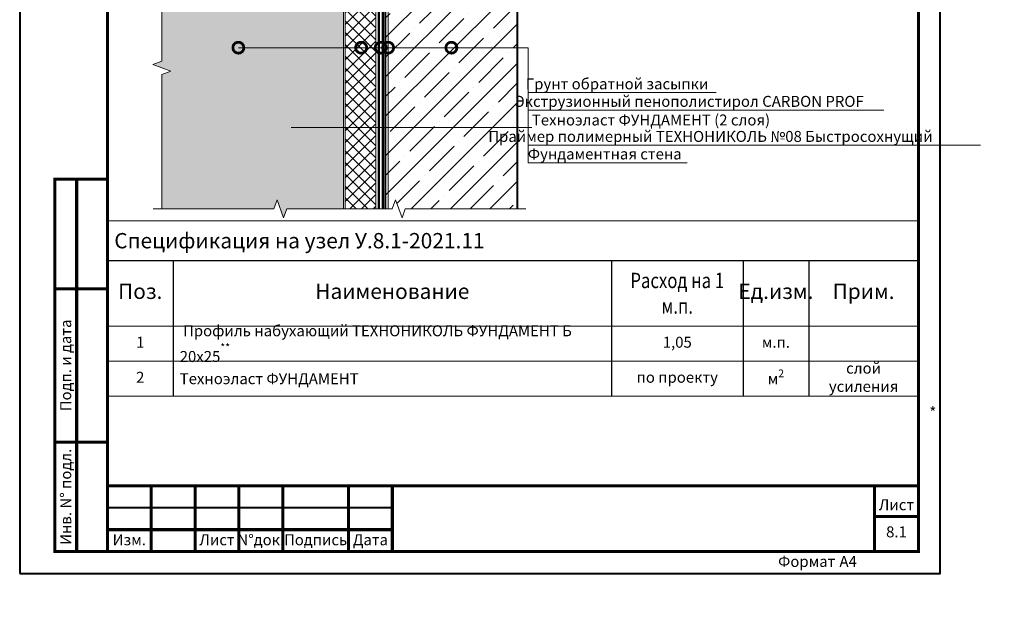
# Model space of a CAD drawing. Units: millimetres. Extents: x -124831 to 65794, y -5983 to 29177.
# Drawn here: x 4993 to 7239, y -2868 to -1504 of the extents above; entities that cross this region are included whole.
import ezdxf
from ezdxf import colors
from ezdxf.entities.mleader import LeaderData, LeaderLine
from ezdxf.enums import TextEntityAlignment as Align
from ezdxf.math import Vec2, Vec3

# ---------------------------------------------------------------- set-up
doc = ezdxf.new("R2010")
doc.units = ezdxf.units.MM
doc.linetypes.add('Штриховая', pattern=[6, 2, -2, 2])
doc.linetypes.add('штриховая 50', pattern=[1, 0.5, -0.5])
doc.layers.get('0').update_dxf_attribs({"lineweight": 30})
doc.layers.get('DEFPOINTS').update_dxf_attribs({"color": 251, "lineweight": 0})
for name, color, linetype, lineweight in [('FP-XX-МАРКИ ПОМЕЩЕНИЙ', 250, 'Continuous', 25), ('TN-БЕТОН', 251, 'Continuous', 40), ('TN-ГИДРОИЗОЛЯЦИЯ БИТУМАЯ нижняя', 173, 'Continuous', 9), ('TN-ГРУНТОВКА', 6, 'Continuous', 15), ('TN-УТЕПЛИТЕЛЬ XPS', 252, 'Continuous', 15)]:
    doc.layers.add(name, color=color, linetype=linetype, lineweight=lineweight)
for name, color, linetype, lineweight, true_color in [('TN-АННОТАЦИИ', 7, 'Continuous', 20, 0x000000), ('TN-АННОТАЦИИ @ 10', 7, 'Continuous', 20, 0x000000), ('TN-ТАБЛИЦЫ', 7, 'Continuous', 40, 0x000000)]:
    doc.layers.add(name, color=color, linetype=linetype, lineweight=lineweight, true_color=true_color)
doc.styles.add('TN-Текст', font='isocpeur.ttf')
doc.styles.add('TN-Текст-Аннотативный', font='isocpeur.ttf')

# ---------------------------------------------------------------- blocks, each defined once
blk = doc.blocks.new('_DotSmall')
at = {"color": 0, "linetype": 'ByBlock', "const_width": 0.5}
blk.add_lwpolyline([(-0.0625, 0, 1), (0.0625, 0, 1)], format="xyb", close=True, dxfattribs=at)
blk = doc.blocks.new('*U165')
at = {"lineweight": 0}
blk.add_wipeout([(-3754.6588046786583, -1261.6752003750157), (-3754.6588046788293, 2551.3470384470024), (-3548.597998219544, 2626.3470384469597), (-3960.7196111357807, 2776.3470384469597), (-3754.6588046788293, 2851.347038446959), (-3754.6588046800025, 5252.743117795594), (-3548.5979982207227, 5327.743117795595), (-3960.7196111369576, 5477.743117795557), (-3754.6588046800025, 5552.743117795596), (-3754.6588046788547, 8752.756514613266), (-3.8198777474462986e-11, 8752.756514612685), (-2.3646862246096134e-11, 5552.74311779598), (-206.06080645806105, 5477.743117795612), (206.06080645809197, 5327.743117795554), (-2.3646862246096134e-11, 5252.743117795942), (-1.0913936421275139e-11, 2851.347038447002), (-206.0608064570588, 2776.3470384469397), (206.06080645927068, 2626.3470384470024), (-1.0913936421275139e-11, 2551.3470384469574), (7.275957614183426e-12, -1261.6752003750175)], dxfattribs=at).dxf.layer = 'FP-XX-МАРКИ ПОМЕЩЕНИЙ'
at = {"linetype": 'Continuous'}
blk.add_lwpolyline([(-3.524364652854615e-11, 8304.090156242542), (-2.347882099235115e-11, 5552.743117795972), (-1.1876320392617e-09, 5552.743117795549), (-206.060806458059, 5477.743117795565), (206.0608064580938, 5327.74311779555), (-1.18776869873789e-09, 5252.743117795549), (-2.361548046854164e-11, 5252.743117795972), (-1.169085066803423e-11, 2851.347038446997), (-206.0608064570559, 2776.347038446978), (206.0608064592698, 2626.347038446997), (-1.18275101442251e-11, 2551.347038446997), (-6.26846080300525e-14, -200)], dxfattribs=at)
blk = doc.blocks.new('*U166')
at = {"lineweight": 0}
blk.add_wipeout([(66.81546277430766, -670.2048155648044), (-4154.783065456634, -670.2048155649754), (-4229.783065456591, -464.14400910569384), (-4379.7830654565905, -876.2656220219287), (-4454.7830654565905, -670.2048155649754), (-8459.663275376704, -670.2048155661578), (-8534.663275376706, -464.1440091068762), (-8684.663275376668, -876.2656220231147), (-8759.663275376706, -670.2048155661578), (-13035.98843866997, -670.2048155650191), (-13035.988438669388, -6.548361852765083e-11), (-8759.66327537709, -4.001776687800884e-11), (-8684.663275376723, -206.06080645807378), (-8534.663275376666, 206.06080645807378), (-8459.663275377055, -4.001776687800884e-11), (-4454.783065456635, -2.1827872842550278e-11), (-4379.783065456572, -206.06080645706606), (-4229.783065456633, 206.0608064592634), (-4154.78306545659, -2.1827872842550278e-11), (66.8154627743095, 0)], dxfattribs=at).dxf.layer = 'FP-XX-МАРКИ ПОМЕЩЕНИЙ'
at = {"linetype": 'Continuous'}
blk.add_lwpolyline([(-13114.4463408333, -6.208662157600682e-11), (-8759.66327537709, -4.139109742946616e-11), (-8759.663275376666, -1.205544315698814e-09), (-8684.663275376683, -206.0608064580769), (-8534.663275376666, 206.060806458076), (-8459.663275376666, -1.20554774841205e-09), (-8459.66327537709, -4.139453014270162e-11), (-4454.783065456634, -2.069437990879548e-11), (-4379.783065456615, -206.0608064570649), (-4229.783065456634, 206.0608064592609), (-4154.783065456634, -2.069781262203133e-11), (200.0000000000001, -2.288475490443975e-15)], dxfattribs=at)
blk = doc.blocks.new('*U10')
blk.add_lwpolyline([(0, 0), (210, 0), (210, 297), (0, 297)], close=True)
at = {"const_width": 0.7}
for points in [[(20, 5), (205, 5), (205, 292), (19.99999999999997, 292)], [(8, 5), (20, 5), (20, 90), (8, 90)], [(20, 20), (19.99999999999989, 5.000000000000028), (204.9999999999999, 5), (205, 19.99999999999997)]]:
    blk.add_lwpolyline(points, close=True, dxfattribs=at)
for points in [[(13, 5), (13, 90)], [(20, 65), (8, 65)], [(20, 30), (8, 30)], [(30, 20), (30, 5)], [(40, 20), (40, 5.000000000000028)], [(50, 20), (50, 5)], [(60, 20), (60, 5.000000000000028)], [(75, 19.99999999999997), (75, 5.000000000000028)], [(85, 19.99999999999997), (85, 5.000000000000028)], [(195, 19.99999999999997), (195, 5.000000000000028)], [(195, 12.99999999999997), (205, 12.99999999999997)], [(85, 10), (20, 10)]]:
    blk.add_lwpolyline(points, dxfattribs=at)
blk.add_lwpolyline([(85, 15), (20, 15)])
at = {"color": 0, "style": 'TN-Текст'}
for s, p in [('Подп. и дата', (10.5, 47.5)), ('Инв. N%%D подл.', (10.5, 17.5))]:
    blk.add_text(s, height=2.5, rotation=90, dxfattribs=at).set_placement(p, align=Align.MIDDLE_CENTER)
for s, p in [('Лист', (200, 13.66666666666663)), ('N%%Dдок.', (55, 5.666666666666657)), ('Изм.', (25, 5.666666666666657)), ('Лист', (45, 5.666666666666657)), ('Подпись', (67.5, 5.666666666666657)), ('Дата', (80, 5.666666666666657))]:
    blk.add_text(s, height=2.5, dxfattribs=at).set_placement(p, align=Align.BOTTOM_CENTER)
blk.add_text('Формат', height=2.5, dxfattribs=at).set_placement((173, 1.5))
at = {"color": 0, "style": 'TN-Текст', "flags": 8}
for tag, p, height in [('ФОРМА6_001', (131.775, 11.275), 3.5), ('ФОРМАТ', (187, 1.5), 2.5)]:
    blk.add_attdef(tag, p, '', height=height, dxfattribs=at)
blk.add_attdef('ЛИСТ__', text='', height=2.5, dxfattribs=at).set_placement((200, 9.499999999999954), align=Align.MIDDLE_CENTER)
blk = doc.blocks.new('*T182')
at = {"layer": 'DEFPOINTS', "color": 8, "linetype": 'ByBlock', "lineweight": 0, "transparency": 16777216}
for p, q in [((0, 0), (1850, 0)), ((0, 0), (0, -89.99999999998045)), ((1850, 0), (1850, -89.99999999998045))]:
    blk.add_line(p, q, dxfattribs=at)
at = {"layer": 'TN-ТАБЛИЦЫ', "color": 0, "lineweight": 30, "transparency": 16777216}
for p, q in [((0, -89.99999999998045), (1850, -89.99999999998045)), ((0, -89.99999999998045), (0, -399.9999999999804)), ((150, -89.99999999998045), (150, -399.9999999999804)), ((1150, -89.99999999998045), (1150, -399.9999999999804)), ((1450, -89.99999999998045), (1450, -399.9999999999804)), ((1600, -89.99999999998045), (1600, -399.9999999999804)), ((1850, -89.99999999998045), (1850, -399.9999999999804))]:
    blk.add_line(p, q, dxfattribs=at)
at = {"layer": 'TN-ТАБЛИЦЫ', "color": 0, "linetype": 'ByBlock', "lineweight": 20, "transparency": 16777216}
for p, q in [((0, -239.9999999999804), (1850, -239.9999999999804)), ((0, -319.9999999999804), (1850, -319.9999999999804)), ((0, -399.9999999999804), (1850, -399.9999999999804))]:
    blk.add_line(p, q, dxfattribs=at)
at = {"layer": 'TN-ТАБЛИЦЫ', "color": 7, "lineweight": 13, "transparency": 16777216, "style": 'TN-Текст'}
for s, insert, char_height, width, attachment_point in [('{\\fISOCPEUR|b1|i0|c204|p34; Спецификация на узел \\C1;У.8.1-2021.11}', (5, -44.99999999999022), 35, 1840, 4), ('{\\W0.8;Расход на 1 м.п.}', (1300, -164.9999999999804), 35, 290, 5), ('Поз.', (75, -164.9999999999804), 35, 140, 5), ('Наименование', (650, -164.9999999999804), 35, 990, 5), ('Ед.изм.', (1525, -164.9999999999804), 35, 140, 5), ('Прим.', (1725, -164.9999999999804), 35, 240, 5), (' {\\A1;\\C256;Профиль набухающий ТЕХНОНИКОЛЬ ФУНДАМЕНТ Б }20х25{\\A1;\\H0.7x;\\C256;\\S**^ ;}', (165, -279.9999999999804), 25, 970, 4), ('1', (75, -279.9999999999804), 25, 140, 5), ('1,05', (1300, -279.9999999999804), 25, 290, 5), ('м.п.', (1525, -279.9999999999804), 25, 140, 5), ('слой усиления', (1725, -359.9999999999804), 25, 240, 5), ('2', (75, -359.9999999999804), 25, 140, 5), ('\\A1;{\\C256;Техноэласт ФУНДАМЕНТ}', (165, -359.9999999999804), 25, 970, 4), ('по проекту', (1300, -359.9999999999804), 25, 290, 5), ('\\A1;м{\\H0.7x;\\S2^ ;}', (1525, -359.9999999999804), 25, 140, 5)]:
    blk.add_mtext(s, dxfattribs=dict(at, insert=insert, char_height=char_height, width=width, attachment_point=attachment_point))

msp = doc.modelspace()

# ---------------------------------------------------------------- hatches: boundary and pattern name
at = {"lineweight": 9, "transparency": 33554687}
h = msp.add_hatch(dxfattribs=at)
h.set_pattern_fill('AR-SAND', color=256, scale=0.5)
h.set_pattern_definition([(37.50000000000001, (-28968.17132401401, 15670.72862147166), (-0.8000156479920228, 24.47066186646712), [0, -19.304, 0, -21.59, 0, -20.6375]), (7.499999999999999, (-28968.17132401401, 15670.72862147166), (22.47616415690013, 35.84125502841771), [0, -10.414, 0, -17.399, 0, -6.6675]), (327.5, (-28983.79232401401, 15670.72862147166), (39.5496185120729, 0.0718592339272881), [0, -6.35, 0, -22.86, 0, -29.845]), (317.5, (-28983.79232401401, 15670.72862147166), (38.17782262361486, 11.14646616286081), [0, -3.175, 0, -14.986, 0, -17.145])])
h.paths.add_polyline_path([(5280.889049300931, -939.1823113938553), (5731.998788151344, -939.1823113938153), (5731.998788151359, -2237.634524012752), (5280.889023373376, -2237.634524012752)])
at = {"layer": 'TN-БЕТОН', "lineweight": 9}
h = msp.add_hatch(dxfattribs=at)
h.set_pattern_fill('ANSI35', color=256, scale=10)
h.set_pattern_definition([(45, (-12156.03412747616, 22319.1090895857), (-44.90128060534577, 44.90128060534577), []), (45, (-12111.13282747617, 22319.1090895857), (-44.90128060534577, 44.90128060534577), [79.375, -15.875, 0, -15.875])])
h.paths.add_polyline_path([(5827.998788148914, -2239.338030208211), (5827.998788148885, -1074.171054817198), (6727.998788147546, -1074.171054817201), (6727.998788147546, -1374.171054817201), (6127.998788148929, -1374.171054817201), (6127.998788148958, -2239.338030208211)])
at = {"layer": 'TN-УТЕПЛИТЕЛЬ XPS'}
h = msp.add_hatch(dxfattribs=at)
h.set_pattern_fill('ANSI37', color=256, scale=6)
h.set_pattern_definition([(45, (1389.210499989742, 25389.62575784495), (-13.47038418160373, 13.47038418160373), []), (135, (1389.210499989742, 25389.62575784495), (-13.47038418160373, -13.47038418160373), [])])
h.paths.add_polyline_path([(5735.998788149685, -901.1710548173869), (5778.99878814807, -901.1710548172305), (5778.998788148856, -1188.092244112195), (5787.998788148885, -1197.092244112173), (5787.998788149045, -1245.380449148528), (5796.998788149074, -1254.380449148492), (5796.998788149249, -1302.522380776587), (5805.998788149278, -1311.522380776558), (5805.998788151359, -2213.012115663463), (5735.998788152974, -2213.237722053989)])

# ---------------------------------------------------------------- linework, layer by layer
at = {"lineweight": 15}
msp.add_lwpolyline([(5280.889049300931, -939.1823113938553), (5731.998788151344, -939.1823113938153), (5731.998788151359, -2237.634524012752), (5280.889023373376, -2237.634524012752)], close=True, dxfattribs=at)
at = {"layer": 'TN-БЕТОН'}
msp.add_lwpolyline([(5827.998788148914, -2239.338030208211), (5827.998788148885, -1074.171054817198), (6727.998788147546, -1074.171054817201), (6727.998788147546, -1374.171054817201), (6127.998788148929, -1374.171054817201), (6127.998788148958, -2239.338030208211)], close=True, dxfattribs=at)
at = {"layer": 'TN-ГИДРОИЗОЛЯЦИЯ БИТУМАЯ нижняя', "linetype": 'штриховая 50', "ltscale": 10, "const_width": 4.999999999999999}
for points in [[(6104.532713140674, -930.6710548172159), (6054.532713140674, -930.6710548172159), (6045.532713140674, -921.6710548172159), (5997.244508104319, -921.6710548172159), (5988.244508104304, -912.6710548172159), (5864.122633809478, -912.6710548172159), (5794.498788148885, -982.2949004778056), (5794.498788148885, -1181.764188184017), (5803.4987881489, -1190.764188184028), (5803.4987881489, -1237.128520411279), (5812.4987881489, -1246.128520411279), (5812.498788148885, -2255.634524012272)], [(6038.076869017961, -939.6710548172159), (5989.788663981606, -939.6710548172159), (5980.788663981592, -930.6710548172159), (5871.578477932191, -930.6710548172159), (5812.498788148885, -989.7507446005184), (5812.498788148885, -1174.171054817198), (5821.498788148885, -1183.171054817201), (5821.498788148885, -2255.634524012272)]]:
    msp.add_lwpolyline(points, dxfattribs=at)
at = {"layer": 'TN-ГРУНТОВКА', "linetype": 'Штриховая', "ltscale": 0.5, "const_width": 2}
msp.add_lwpolyline([(5833.998788148885, -2217.829975458317), (5833.998788148885, -998.6563361915469), (5880.48406952322, -952.1710548172159), (6693.718897247578, -952.1710548172305)], dxfattribs=at)
at = {"layer": 'TN-УТЕПЛИТЕЛЬ XPS'}
msp.add_lwpolyline([(5735.998788149685, -901.1710548173869), (5778.99878814807, -901.1710548172305), (5778.998788148856, -1188.092244112195), (5787.998788148885, -1197.092244112173), (5787.998788149045, -1245.380449148528), (5796.998788149074, -1254.380449148492), (5796.998788149249, -1302.522380776587), (5805.998788149278, -1311.522380776558), (5805.998788151359, -2213.012115663463), (5735.998788152974, -2213.237722053989)], close=True, dxfattribs=at)

# ---------------------------------------------------------------- texts
at = {"layer": 'TN-АННОТАЦИИ', "color": 0, "insert": (5193.264732980781, -2387.876740730209), "char_height": 25, "attachment_point": 1, "style": 'TN-Текст-Аннотативный'}
msp.add_mtext_dynamic_manual_height_columns('\\A1;\\pi-100,l175,t175;*^Iдопускается замена на праймер битумный эмульсионный ТЕХНОНИКОЛЬ №04, праймер битумный ТЕХНОНИКОЛЬ №01.\\P**^Iдопускается замена на {\\C256;профиль набухающий ТЕХНОНИКОЛЬ ФУНДАМЕНТ Б 15х2\\A0;\\C7;5 или P \\A1;\\C256;4х20\\A0;\\C7;.\\P***^Iдопускается использование набухающего профиля \\A1;\\C256;ТЕХНОНИКОЛЬ ФУНДАМЕНТ в 1 ряд.}', width=1812.888627058775, gutter_width=20358.2008057565, heights=[489.5752975498818], dxfattribs=at)

# ---------------------------------------------------------------- leaders
at = {"layer": 'TN-АННОТАЦИИ @ 10'}
ml = msp.add_multileader_mtext('Standard', dxfattribs=at)
ml.set_content('Грунт обратной засыпки', color=256, style='TN-Текст')
ml.set_leader_properties(color=256, linetype='ByLayer', lineweight=-1)
ml.set_arrow_properties(name='DOTSMALL')
ml.build(insert=Vec2(0, 0))
ml.multileader.update_dxf_attribs({"text_left_attachment_type": 6, "text_right_attachment_type": 6, "dogleg_length": 100, "arrow_head_size": 50, "scale": 10})
ctx = ml.context
ctx.base_point, ctx.scale, ctx.char_height, ctx.arrow_head_size, ctx.landing_gap_size, ctx.plane_origin = Vec3(6161.622301228947, -1670.323371228536), 10, 25, 50, 0, Vec3(4171.484647559832, -2794.170203047179)
ctx.left_attachment, ctx.right_attachment, ctx.text_align_type = 6, 6, 1
notes = []
notes.append((ctx, [(1, (1, 1, 0), (6153.442982134489, -1670.323371228536), (1, 0), 8.179319094457314, [(0, [(5492.040072229291, -1567.790006947711), (6153.44298239347, -1567.790006947711)], 0, [])])]))
ctx.mtext.insert, ctx.mtext.alignment, ctx.mtext.line_spacing_style, ctx.mtext.flow_direction = Vec3(6355.997301228948, -1637.823371228536), 2, 2, 5
ml = msp.add_multileader_mtext('Standard', dxfattribs=at)
ml.set_content('Техноэласт ФУНДАМЕНТ (2 слоя)', color=256, style='TN-Текст')
ml.set_leader_properties(color=256, linetype='ByLayer', lineweight=-1)
ml.set_arrow_properties(name='DOTSMALL')
ml.build(insert=Vec2(0, 0))
ml.multileader.update_dxf_attribs({"text_left_attachment_type": 6, "text_right_attachment_type": 6, "dogleg_length": 100, "arrow_head_size": 50, "scale": 10})
ctx = ml.context
ctx.base_point, ctx.scale, ctx.char_height, ctx.arrow_head_size, ctx.landing_gap_size, ctx.plane_origin = Vec3(6161.622301228947, -1750.323371228536), 10, 25, 50, 0, Vec3(4171.484647559832, -2914.170203047179)
ctx.left_attachment, ctx.right_attachment = 6, 6
notes.append((ctx, [(1, (1, 1, 0), (6153.442982134489, -1750.323371228536), (1, 0), 8.179319094457314, [(0, [(5816.803702608864, -1567.790006944888), (6153.44298239347, -1567.79000694483)], 0, [])])]))
ctx.mtext.insert, ctx.mtext.width, ctx.mtext.line_spacing_style, ctx.mtext.flow_direction = Vec3(6161.622301228948, -1720.323371228536), 745.1004527428595, 2, 5
ml = msp.add_multileader_mtext('Standard', dxfattribs=at)
ml.set_content('\\A1;Экструзионный пенополистирол CARBON PROF', color=256, style='TN-Текст')
ml.set_leader_properties(color=256, linetype='ByLayer', lineweight=-1)
ml.set_arrow_properties(name='DOTSMALL')
ml.build(insert=Vec2(0, 0))
ml.multileader.update_dxf_attribs({"text_left_attachment_type": 6, "text_right_attachment_type": 6, "dogleg_length": 100, "arrow_head_size": 50, "scale": 10})
ctx = ml.context
ctx.base_point, ctx.scale, ctx.char_height, ctx.arrow_head_size, ctx.landing_gap_size, ctx.plane_origin = Vec3(6161.622301228947, -1710.323371228536), 10, 25, 50, 0, Vec3(4171.484647559832, -2874.170203047179)
ctx.left_attachment, ctx.right_attachment, ctx.text_align_type = 6, 6, 1
notes.append((ctx, [(1, (1, 1, 0), (6153.442982134489, -1710.323371228536), (1, 0), 8.179319094457314, [(0, [(5772.20097608355, -1567.79000694483), (6153.442982393455, -1567.790006929856)], 0, [])])]))
ctx.mtext.insert, ctx.mtext.alignment, ctx.mtext.line_spacing_style, ctx.mtext.flow_direction = Vec3(6520.997301228948, -1677.823371228536), 2, 2, 5
ml = msp.add_multileader_mtext('Standard', dxfattribs=at)
ml.set_content('\\A1;{\\T0.9;Праймер полимерный ТЕХНОНИКОЛЬ №08 Быстросохнущий}', color=256, style='TN-Текст')
ml.set_leader_properties(color=256, linetype='ByLayer', lineweight=-1)
ml.set_arrow_properties(name='DOTSMALL')
ml.build(insert=Vec2(0, 0))
ml.multileader.update_dxf_attribs({"text_left_attachment_type": 6, "text_right_attachment_type": 6, "dogleg_length": 100, "arrow_head_size": 50, "scale": 10})
ctx = ml.context
ctx.base_point, ctx.scale, ctx.char_height, ctx.arrow_head_size, ctx.landing_gap_size, ctx.plane_origin = Vec3(6161.622301228947, -1790.323371228536), 10, 25, 50, 0, Vec3(4171.484647559832, -2954.170203047179)
ctx.left_attachment, ctx.right_attachment, ctx.text_align_type = 6, 6, 1
notes.append((ctx, [(1, (1, 1, 0), (6153.442982134489, -1790.323371228536), (1, 0), 8.179319094457314, [(0, [(5833.703957201767, -1567.790006944888), (6153.44298239347, -1567.79000694483)], 0, [])])]))
ctx.mtext.insert, ctx.mtext.alignment, ctx.mtext.line_spacing_style, ctx.mtext.flow_direction = Vec3(6568.970786077432, -1757.823371228536), 2, 2, 5
ml = msp.add_multileader_mtext('Standard', dxfattribs=at)
ml.set_content('Фундаментная стена', color=256, style='TN-Текст')
ml.set_leader_properties(color=256, linetype='ByLayer', lineweight=-1)
ml.set_arrow_properties(name='DOTSMALL')
ml.build(insert=Vec2(0, 0))
ml.multileader.update_dxf_attribs({"text_left_attachment_type": 6, "text_right_attachment_type": 6, "dogleg_length": 100, "arrow_head_size": 50, "scale": 10})
ctx = ml.context
ctx.base_point, ctx.scale, ctx.char_height, ctx.arrow_head_size, ctx.landing_gap_size, ctx.plane_origin = Vec3(6161.622301487927, -1830.323371228536), 10, 25, 50, 0, Vec3(4171.484647818812, -2954.170203047179)
ctx.left_attachment, ctx.right_attachment, ctx.text_align_type = 6, 6, 1
notes.append((ctx, [(1, (1, 1, 0), (6153.44298239347, -1830.323371228536), (1, 0), 8.179319094457314, [(0, [(5977.9987881489, -1567.790006944848), (6153.44298239347, -1567.79000694483)], 0, [])])]))
ctx.mtext.insert, ctx.mtext.alignment, ctx.mtext.line_spacing_style, ctx.mtext.flow_direction = Vec3(6327.872301487929, -1797.823371228536), 2, 2, 5
for ctx, leaders in notes:
    for number, flags, end, landing, length, lines in leaders:
        leader = LeaderData()
        leader.index, (leader.has_last_leader_line, leader.has_dogleg_vector, leader.attachment_direction) = number, flags
        leader.last_leader_point, leader.dogleg_vector, leader.dogleg_length = Vec3(end), Vec3(landing), length
        for number, points, colour, breaks in lines:
            line = LeaderLine()
            line.index, line.vertices, line.color, line.breaks = number, Vec3.list(points), colors.encode_raw_color(colour), breaks
            leader.lines.append(line)
        ctx.leaders.append(leader)

# ---------------------------------------------------------------- next in the draw order: block references
at = {"layer": 'TN-АННОТАЦИИ', "xscale": 0.1, "yscale": 0.1, "zscale": 0.1, "rotation": 270}
msp.add_blockref('*U166', (5317.589772524697, -2044.126517183977), dxfattribs=at)

# ---------------------------------------------------------------- next in the draw order: block references
at = {"layer": 'TN-АННОТАЦИИ', "xscale": -0.1, "yscale": 0.1, "zscale": 0.1, "rotation": 270}
msp.add_blockref('*U165', (5317.589772524697, -1935.780088454099), dxfattribs=at)

# ---------------------------------------------------------------- next in the draw order: block references
msp.add_blockref('*T182', (5193.264732980781, -1963.301296063454))
at = {"layer": 'TN-ТАБЛИЦЫ', "color": 7}
ref = msp.add_blockref('*U10', (4993.264732980781, -2767.912635588647), dxfattribs=dict(at, xscale=10, yscale=10, zscale=10))
ref.add_attrib('ФОРМАТ', 'А4', (6863.264732980781, -2752.912635588647), dxfattribs={"layer": '0', "color": 0, "height": 25, "style": 'TN-Текст'})
ref.add_attrib('ЛИСТ__', '8.1', dxfattribs={"layer": '0', "color": 0, "height": 25, "style": 'TN-Текст'}).set_placement((6993.264732980781, -2672.912635588648), align=Align.MIDDLE_CENTER)

doc.saveas('drawing.dxf')
